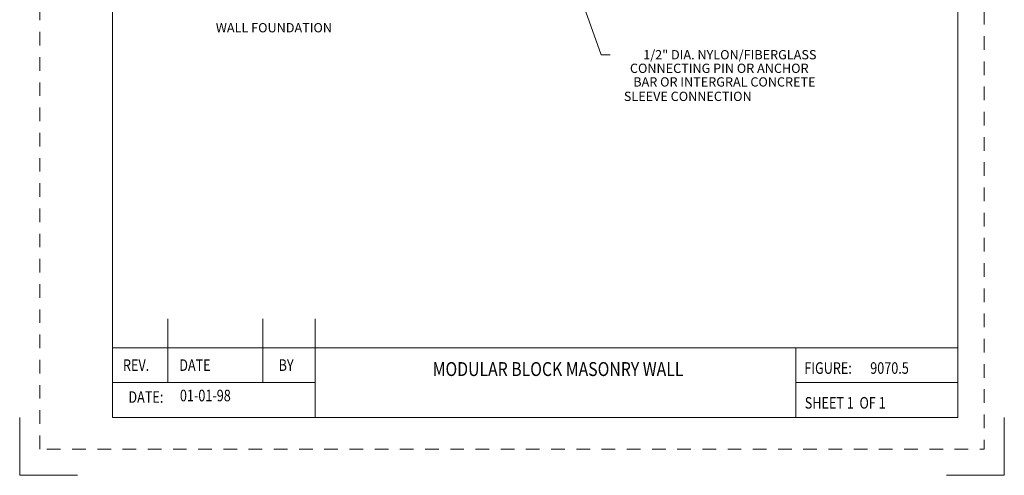
# Model space of a CAD drawing. Units: feet. Extents: x -0.8 to 7.7, y -0.5 to 10.5.
# Drawn here: x -0.8 to 7.7, y -0.5 to 3.4 of the extents above; entities that cross this region are included whole.
import ezdxf
from ezdxf.enums import TextEntityAlignment as Align

# ---------------------------------------------------------------- set-up
doc = ezdxf.new("R2010")
doc.units = ezdxf.units.FT
doc.header["$MEASUREMENT"] = 0
doc.linetypes.add('DGN Style 2', pattern=[0.196091, 0.117654, -0.078436])
for name, color, linetype, lineweight in [('Level 1', 7, 'Continuous', 0), ('Level 3', 7, 'Continuous', 0), ('Level 5', 7, 'Continuous', 0), ('Level 63 (Construction)', 7, 'Continuous', 0)]:
    doc.layers.add(name, color=color, linetype=linetype, lineweight=lineweight)
doc.styles.add('Style-WORKING', font='WORKING.shx')

msp = doc.modelspace()

# ---------------------------------------------------------------- linework, layer by layer
at = {"layer": 'Level 3', "color": 7, "linetype": 'Continuous', "lineweight": 13}
for p, q in [((0, 9.9), (0, 0)), ((7.3, 9.9), (7.3, 0)), ((0.48, 0.85), (0.48, 0.3)), ((1.3, 0.85), (1.3, 0.3)), ((1.75, 0.85), (1.75, 0)), ((0, 0.6), (7.3, 0.6)), ((5.9, 0.6), (5.9, 0)), ((0, 0.3), (1.75, 0.3)), ((5.9, 0.3), (7.3, 0.3)), ((-0.8, 0), (-0.8, -0.5)), ((0, 0), (7.3, 0)), ((7.7, -0.5), (7.7, 0)), ((-0.8, -0.5), (-0.3, -0.5)), ((7.2, -0.5), (7.7, -0.5))]:
    msp.add_line(p, q, dxfattribs=at)
at = {"layer": 'Level 3', "color": 7, "linetype": 'Continuous', "lineweight": 13, "flags": 128}
msp.add_lwpolyline([(3.5741, 4.9377), (4.2184, 3.1295), (4.2984, 3.1295)], dxfattribs=at)
at = {"layer": 'Level 63 (Construction)', "color": 7, "linetype": 'DGN Style 2', "lineweight": 0, "flags": 128}
msp.add_lwpolyline([(-0.6254, -0.2738), (-0.6254, 10.2741), (7.5253, 10.2741), (7.5253, -0.2738)], close=True, dxfattribs=at)

# ---------------------------------------------------------------- texts
at = {"layer": 'Level 1', "color": 7, "linetype": 'Continuous', "lineweight": 13, "style": 'Style-WORKING', "width": 0.798999}
for s, p in [('REV.', (0.0917, 0.4007)), ('DATE', (0.5777, 0.4007)), ('BY', (1.4353, 0.4007))]:
    msp.add_text(s, height=0.1, dxfattribs=at).set_placement(p)
at = {"layer": 'Level 1', "color": 7, "linetype": 'Continuous', "lineweight": 40, "style": 'Style-WORKING'}
for s, width, p in [('FIGURE:', 0.799995, (5.9738, 0.3756)), ('9070.5   ', 0.799995, (6.5425, 0.3756)), ('DATE: ', 0.799995, (0.1387, 0.1254)), ('01-01-98', 0.799996, (0.5832, 0.1386)), ('SHEET 1  OF 1 ', 0.799995, (5.9773, 0.0754))]:
    msp.add_text(s, height=0.1, dxfattribs=dict(at, width=width)).set_placement(p)
at = {"layer": 'Level 3', "color": 7, "linetype": 'Continuous', "lineweight": 13, "style": 'Style-WORKING'}
for s, p in [('WALL FOUNDATION', (1.3945, 3.3625)), ('1/2" DIA. NYLON/FIBERGLASS', (5.3305, 3.1295)), ('CONNECTING PIN OR ANCHOR', (5.2393, 3.0124)), ('BAR OR INTERGRAL CONCRETE', (5.2836, 2.8949)), ('SLEEVE CONNECTION', (4.9675, 2.7702))]:
    msp.add_text(s, height=0.08, dxfattribs=at).set_placement(p, align=Align.MIDDLE_CENTER)
at = {"layer": 'Level 5', "color": 7, "linetype": 'Continuous', "lineweight": 40, "style": 'Style-WORKING', "width": 0.833335}
msp.add_text('MODULAR BLOCK MASONRY WALL', height=0.12, dxfattribs=at).set_placement((3.8474, 0.3568), align=Align.CENTER)

doc.saveas('drawing.dxf')
